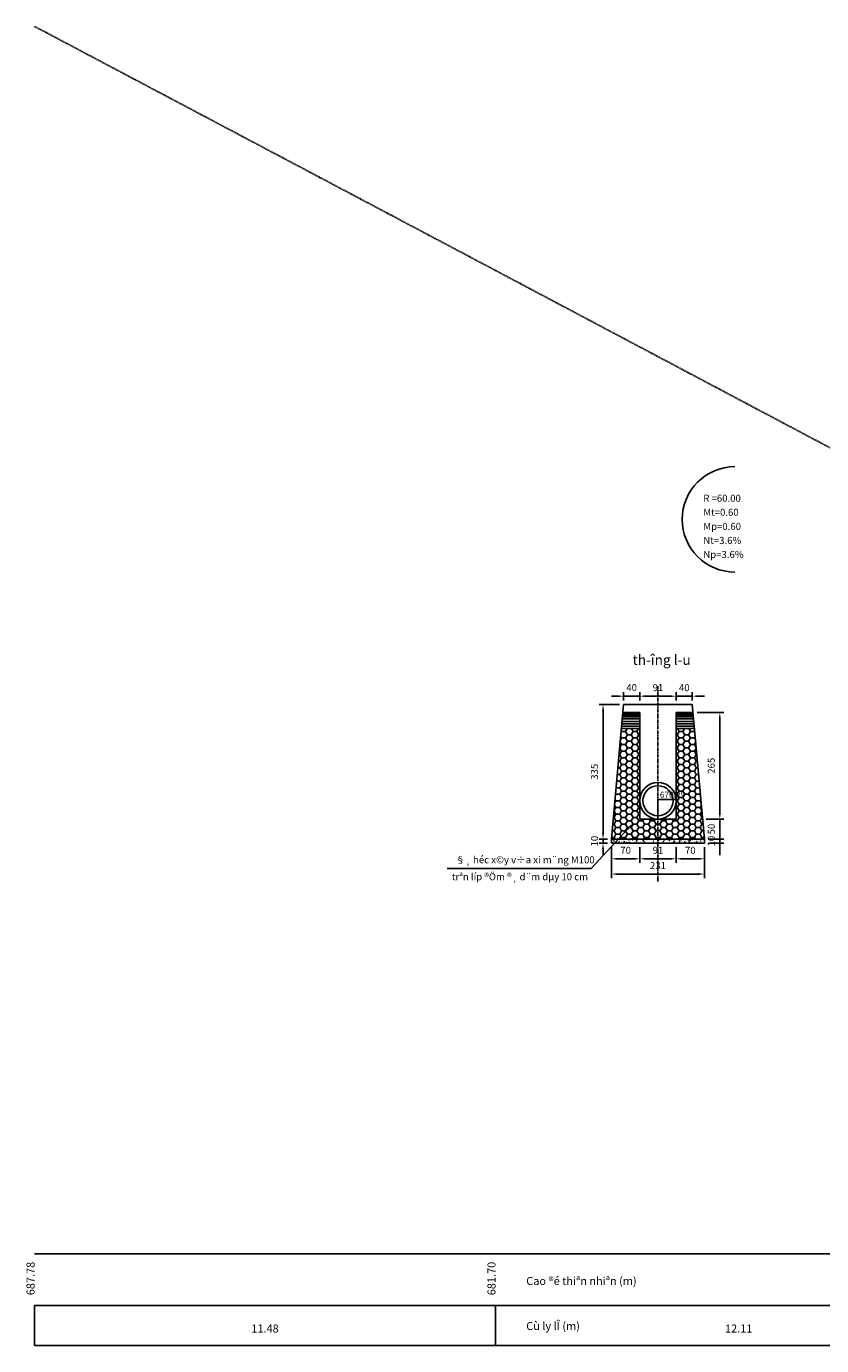
# Model space of a CAD drawing. Extents: x 12252 to 35263, y 5608 to 16560.
# Drawn here: x 29738 to 31718, y 13275 to 16560 of the extents above; entities that cross this region are included whole.
import ezdxf
from ezdxf.enums import TextEntityAlignment as Align

# ---------------------------------------------------------------- set-up
doc = ezdxf.new("R2010")
doc.units = 0
doc.header["$LTSCALE"] = 7
doc.linetypes.add('CENTER', pattern=[2, 1.25, -0.25, 0.25, -0.25])
doc.linetypes.add('DASHED2', pattern=[0.375, 0.25, -0.125])
doc.layers.get('0').update_dxf_attribs({"linetype": 'CONTINUOUS'})
doc.layers.get('DEFPOINTS').update_dxf_attribs({"linetype": 'CONTINUOUS'})
for name, color, linetype in [('COBAN', 4, 'CONTINUOUS'), ('GHIKT', 8, 'CONTINUOUS'), ('HATCH', 9, 'CONTINUOUS'), ('MANH', 9, 'CONTINUOUS'), ('TAM', 8, 'CENTER'), ('TEXT', 2, 'CONTINUOUS'), ('THKE1', 7, 'CONTINUOUS'), ('THNHIEN', 3, 'CONTINUOUS')]:
    doc.layers.add(name, color=color, linetype=linetype)
doc.styles.add('CHU', font='VNARIAL.TTF')
doc.styles.add('GHICHU', font='VNARIAL.TTF', dxfattribs={"height": 17.5})
doc.styles.add('STYLE1', font='VHARIAL.TTF')
doc.styles.add('TENMATCAT', font='VHARIAL.TTF', dxfattribs={"height": 25})
doc.dimstyles.new('TL100', dxfattribs={"dimtxt": 17.5, "dimasz": 15, "dimexe": 10, "dimexo": 10, "dimgap": 10, "dimtad": 1, "dimdec": 0, "dimtxsty": 'GHICHU', "dimcen": 2.5, "dimclrd": 8, "dimclre": 8, "dimclrt": 3, "dimazin": 3, "dimtfac": 1, "dimtdec": 0, "dimtix": 1, "dimtmove": 0, "dimatfit": 3})

# ---------------------------------------------------------------- blocks, each defined once
blk = doc.blocks.new('*D55')
at = {"layer": 'DEFPOINTS', "color": 0, "linetype": 'CONTINUOUS'}
for p in [(31397.8, 14851.4), (31420.9, 14586), (31464.6, 14586)]:
    blk.add_point(p, dxfattribs=at)
at = {"layer": 'GHIKT', "color": 8, "linetype": 'CONTINUOUS'}
for p, q in [((31407.8, 14851.4), (31474.6, 14851.4)), ((31464.6, 14836.4), (31464.6, 14601)), ((31430.9, 14586), (31474.6, 14586))]:
    blk.add_line(p, q, dxfattribs=at)
for points in [[(31462.1, 14836.4), (31467.1, 14836.4), (31464.6, 14851.4)], [(31462.1, 14601), (31467.1, 14601), (31464.6, 14586)]]:
    blk.add_solid(points, dxfattribs=at)
at = {"layer": 'GHIKT', "color": 3, "linetype": 'CONTINUOUS', "insert": (31445.7, 14718.7), "char_height": 17.5, "attachment_point": 5, "rotation": 90, "style": 'GHICHU'}
blk.add_mtext('265', dxfattribs=at)
blk = doc.blocks.new('*D56')
at = {"layer": 'DEFPOINTS', "color": 0, "linetype": 'CONTINUOUS'}
for p in [(31265.1, 14526), (31356.1, 14526), (31356.1, 14487)]:
    blk.add_point(p, dxfattribs=at)
at = {"layer": 'GHIKT', "color": 8, "linetype": 'CONTINUOUS'}
for p, q in [((31265.1, 14516), (31265.1, 14477)), ((31280.1, 14487), (31341.1, 14487)), ((31356.1, 14516), (31356.1, 14477))]:
    blk.add_line(p, q, dxfattribs=at)
for points in [[(31280.1, 14489.5), (31280.1, 14484.5), (31265.1, 14487)], [(31341.1, 14489.5), (31341.1, 14484.5), (31356.1, 14487)]]:
    blk.add_solid(points, dxfattribs=at)
at = {"layer": 'GHIKT', "color": 3, "linetype": 'CONTINUOUS', "insert": (31310.6, 14505.9), "char_height": 17.5, "attachment_point": 5, "style": 'GHICHU'}
blk.add_mtext('91', dxfattribs=at)
blk = doc.blocks.new('*D57')
at = {"layer": 'DEFPOINTS', "color": 0, "linetype": 'CONTINUOUS'}
for p in [(31420.9, 14586), (31426.1, 14536), (31464.6, 14536)]:
    blk.add_point(p, dxfattribs=at)
at = {"layer": 'GHIKT', "color": 8, "linetype": 'CONTINUOUS'}
for p, q in [((31430.9, 14586), (31474.6, 14586)), ((31464.6, 14601), (31464.6, 14616)), ((31464.6, 14586), (31464.6, 14536)), ((31436.1, 14536), (31474.6, 14536)), ((31464.6, 14521), (31464.6, 14506))]:
    blk.add_line(p, q, dxfattribs=at)
for points in [[(31462.1, 14601), (31467.1, 14601), (31464.6, 14586)], [(31462.1, 14521), (31467.1, 14521), (31464.6, 14536)]]:
    blk.add_solid(points, dxfattribs=at)
at = {"layer": 'GHIKT', "color": 3, "linetype": 'CONTINUOUS', "insert": (31445.7, 14561), "char_height": 17.5, "attachment_point": 5, "rotation": 90, "style": 'GHICHU'}
blk.add_mtext('50', dxfattribs=at)
blk = doc.blocks.new('*D58')
at = {"layer": 'DEFPOINTS', "color": 0, "linetype": 'CONTINUOUS'}
for p in [(31396.1, 14891.9), (31356.1, 14871.4), (31396.1, 14871.4)]:
    blk.add_point(p, dxfattribs=at)
at = {"layer": 'GHIKT', "color": 8, "linetype": 'CONTINUOUS'}
for p, q in [((31341.1, 14891.9), (31326.1, 14891.9)), ((31356.1, 14881.4), (31356.1, 14901.9)), ((31356.1, 14891.9), (31396.1, 14891.9)), ((31396.1, 14881.4), (31396.1, 14901.9)), ((31411.1, 14891.9), (31426.1, 14891.9))]:
    blk.add_line(p, q, dxfattribs=at)
for points in [[(31341.1, 14894.4), (31341.1, 14889.4), (31356.1, 14891.9)], [(31411.1, 14894.4), (31411.1, 14889.4), (31396.1, 14891.9)]]:
    blk.add_solid(points, dxfattribs=at)
at = {"layer": 'GHIKT', "color": 3, "linetype": 'CONTINUOUS', "insert": (31376.1, 14910.9), "char_height": 17.5, "attachment_point": 5, "style": 'GHICHU'}
blk.add_mtext('40', dxfattribs=at)
blk = doc.blocks.new('*D59')
at = {"layer": 'DEFPOINTS', "color": 0, "linetype": 'CONTINUOUS'}
for p in [(31356.1, 14891.9), (31265.1, 14871.4), (31356.1, 14871.4)]:
    blk.add_point(p, dxfattribs=at)
at = {"layer": 'GHIKT', "color": 8, "linetype": 'CONTINUOUS'}
for p, q in [((31265.1, 14881.4), (31265.1, 14901.9)), ((31280.1, 14891.9), (31341.1, 14891.9)), ((31356.1, 14881.4), (31356.1, 14901.9))]:
    blk.add_line(p, q, dxfattribs=at)
for points in [[(31280.1, 14894.4), (31280.1, 14889.4), (31265.1, 14891.9)], [(31341.1, 14894.4), (31341.1, 14889.4), (31356.1, 14891.9)]]:
    blk.add_solid(points, dxfattribs=at)
at = {"layer": 'GHIKT', "color": 3, "linetype": 'CONTINUOUS', "insert": (31310.6, 14910.9), "char_height": 17.5, "attachment_point": 5, "style": 'GHICHU'}
blk.add_mtext('91', dxfattribs=at)
blk = doc.blocks.new('*D60')
at = {"layer": 'DEFPOINTS', "color": 0, "linetype": 'CONTINUOUS'}
for p in [(31265.1, 14891.9), (31225.1, 14871.4), (31265.1, 14871.4)]:
    blk.add_point(p, dxfattribs=at)
at = {"layer": 'GHIKT', "color": 8, "linetype": 'CONTINUOUS'}
for p, q in [((31210.1, 14891.9), (31195.1, 14891.9)), ((31225.1, 14881.4), (31225.1, 14901.9)), ((31225.1, 14891.9), (31265.1, 14891.9)), ((31265.1, 14881.4), (31265.1, 14901.9)), ((31280.1, 14891.9), (31295.1, 14891.9))]:
    blk.add_line(p, q, dxfattribs=at)
for points in [[(31210.1, 14894.4), (31210.1, 14889.4), (31225.1, 14891.9)], [(31280.1, 14894.4), (31280.1, 14889.4), (31265.1, 14891.9)]]:
    blk.add_solid(points, dxfattribs=at)
at = {"layer": 'GHIKT', "color": 3, "linetype": 'CONTINUOUS', "insert": (31245.1, 14910.9), "char_height": 17.5, "attachment_point": 5, "style": 'GHICHU'}
blk.add_mtext('40', dxfattribs=at)
blk = doc.blocks.new('*D61')
at = {"layer": 'DEFPOINTS', "color": 0}
for p in [(31426.1, 14536), (31426.1, 14526), (31464.6, 14526)]:
    blk.add_point(p, dxfattribs=at)
at = {"layer": 'GHIKT', "color": 8}
for p, q in [((31464.6, 14551), (31464.6, 14566)), ((31436.1, 14536), (31474.6, 14536)), ((31436.1, 14526), (31474.6, 14526)), ((31464.6, 14536), (31464.6, 14526)), ((31464.6, 14511), (31464.6, 14496))]:
    blk.add_line(p, q, dxfattribs=at)
for points in [[(31462.1, 14551), (31467.1, 14551), (31464.6, 14536)], [(31462.1, 14511), (31467.1, 14511), (31464.6, 14526)]]:
    blk.add_solid(points, dxfattribs=at)
at = {"layer": 'GHIKT', "color": 3, "insert": (31445.7, 14531), "char_height": 17.5, "attachment_point": 5, "rotation": 90, "style": 'GHICHU'}
blk.add_mtext('10', dxfattribs=at)
blk = doc.blocks.new('*D62')
at = {"layer": 'DEFPOINTS', "color": 0}
for p in [(31356.1, 14526), (31426.1, 14526), (31426.1, 14487)]:
    blk.add_point(p, dxfattribs=at)
at = {"layer": 'GHIKT', "color": 8}
for p, q in [((31356.1, 14516), (31356.1, 14477)), ((31371.1, 14487), (31411.1, 14487)), ((31426.1, 14516), (31426.1, 14477))]:
    blk.add_line(p, q, dxfattribs=at)
for points in [[(31371.1, 14489.5), (31371.1, 14484.5), (31356.1, 14487)], [(31411.1, 14489.5), (31411.1, 14484.5), (31426.1, 14487)]]:
    blk.add_solid(points, dxfattribs=at)
at = {"layer": 'GHIKT', "color": 3, "insert": (31391.1, 14505.9), "char_height": 17.5, "attachment_point": 5, "style": 'GHICHU'}
blk.add_mtext('70', dxfattribs=at)
blk = doc.blocks.new('*D63')
at = {"layer": 'DEFPOINTS', "color": 0}
for p in [(31195.1, 14526), (31265.1, 14526), (31195.1, 14487)]:
    blk.add_point(p, dxfattribs=at)
at = {"layer": 'GHIKT', "color": 8}
for p, q in [((31195.1, 14516), (31195.1, 14477)), ((31250.1, 14487), (31210.1, 14487)), ((31265.1, 14516), (31265.1, 14477))]:
    blk.add_line(p, q, dxfattribs=at)
for points in [[(31210.1, 14489.5), (31210.1, 14484.5), (31195.1, 14487)], [(31250.1, 14489.5), (31250.1, 14484.5), (31265.1, 14487)]]:
    blk.add_solid(points, dxfattribs=at)
at = {"layer": 'GHIKT', "color": 3, "insert": (31230.1, 14505.9), "char_height": 17.5, "attachment_point": 5, "style": 'GHICHU'}
blk.add_mtext('70', dxfattribs=at)
blk = doc.blocks.new('*D64')
at = {"layer": 'DEFPOINTS', "color": 0}
for p in [(31225.1, 14871.4), (31173.8, 14536), (31195.1, 14536)]:
    blk.add_point(p, dxfattribs=at)
at = {"layer": 'GHIKT', "color": 8}
for p, q in [((31215.1, 14871.4), (31163.8, 14871.4)), ((31173.8, 14856.4), (31173.8, 14551)), ((31185.1, 14536), (31163.8, 14536))]:
    blk.add_line(p, q, dxfattribs=at)
for points in [[(31171.3, 14856.4), (31176.3, 14856.4), (31173.8, 14871.4)], [(31171.3, 14551), (31176.3, 14551), (31173.8, 14536)]]:
    blk.add_solid(points, dxfattribs=at)
at = {"layer": 'GHIKT', "color": 3, "insert": (31154.8, 14703.7), "char_height": 17.5, "attachment_point": 5, "rotation": 90, "style": 'GHICHU'}
blk.add_mtext('335', dxfattribs=at)
blk = doc.blocks.new('*D65')
at = {"layer": 'DEFPOINTS', "color": 0}
for p in [(31173.8, 14526), (31195.1, 14536), (31195.1, 14526)]:
    blk.add_point(p, dxfattribs=at)
at = {"layer": 'GHIKT', "color": 8}
for p, q in [((31173.8, 14551), (31173.8, 14566)), ((31185.1, 14536), (31163.8, 14536)), ((31185.1, 14526), (31163.8, 14526)), ((31173.8, 14536), (31173.8, 14526)), ((31173.8, 14511), (31173.8, 14496))]:
    blk.add_line(p, q, dxfattribs=at)
for points in [[(31171.3, 14551), (31176.3, 14551), (31173.8, 14536)], [(31171.3, 14511), (31176.3, 14511), (31173.8, 14526)]]:
    blk.add_solid(points, dxfattribs=at)
at = {"layer": 'GHIKT', "color": 3, "insert": (31154.8, 14531), "char_height": 17.5, "attachment_point": 5, "rotation": 90, "style": 'GHICHU'}
blk.add_mtext('10', dxfattribs=at)
blk = doc.blocks.new('*D66')
at = {"layer": 'DEFPOINTS', "color": 0}
for p in [(31195.1, 14526), (31426.1, 14526), (31426.1, 14449)]:
    blk.add_point(p, dxfattribs=at)
at = {"layer": 'GHIKT', "color": 8}
for p, q in [((31195.1, 14516), (31195.1, 14439)), ((31426.1, 14516), (31426.1, 14439)), ((31210.1, 14449), (31411.1, 14449))]:
    blk.add_line(p, q, dxfattribs=at)
for points in [[(31210.1, 14451.5), (31210.1, 14446.5), (31195.1, 14449)], [(31411.1, 14451.5), (31411.1, 14446.5), (31426.1, 14449)]]:
    blk.add_solid(points, dxfattribs=at)
at = {"layer": 'GHIKT', "color": 3, "insert": (31310.6, 14467.9), "char_height": 17.5, "attachment_point": 5, "style": 'GHICHU'}
blk.add_mtext('231', dxfattribs=at)

msp = doc.modelspace()

# ---------------------------------------------------------------- hatches: boundary and pattern name
at = {"layer": 'MANH'}
h = msp.add_hatch(dxfattribs=at)
h.set_pattern_fill('HONEY', color=256, scale=3, style=0)
h.set_pattern_definition([(0, (344.908, -216.9405), (14.2875, 8.24889), [9.525, -19.05]), (120, (344.908, -216.9405), (-14.2874983, 8.248893), [9.525, -19.05]), (60, (344.908, -216.9405), (1.7e-06, 16.497783), [-19.05, 9.525])])
h.paths.add_polyline_path([(31401.4, 14811.4), (31356.1, 14811.4), (31356.1, 14586), (31310.6, 14586), (31310.6, 14536), (31426.1, 14536)])
h.paths.add_polyline_path([(31265.1, 14811.4), (31219.7, 14811.4), (31195.1, 14536), (31310.6, 14536), (31310.6, 14586), (31265.1, 14586)])
h.paths.add_polyline_path([(31311.7, 14634.8), (31383.4, 14634.8), (31383.4, 14657.8), (31311.7, 14657.8)], flags=25)
h = msp.add_hatch(dxfattribs=at)
h.set_pattern_fill('AR-CONC', color=256, scale=0.07, style=0)
h.set_pattern_definition([(50, (344.908, -216.94), (12.7529268, -1.115736), [1.3335, -14.6685]), (355, (344.908, -216.94), (-2.466998, 13.373965), [1.0668, -11.7348]), (100.451, (345.971, -217.033), (10.285975, 12.258168), [1.1333, -12.4663]), (46.1842, (344.908, -213.384), (18.975533, -2.942963), [2.00025, -22.00275]), (96.6356, (346.49, -213.63), (16.618296, 17.319789), [1.69995, -18.69945]), (351.184, (344.908, -213.384), (16.618322, 17.319758), [1.6002, -17.6022]), (21, (346.686, -214.273), (10.6130416, -7.1585863), [1.3335, -14.6685]), (326, (346.686, -214.273), (4.326142, 12.8931576), [1.0668, -11.7348]), (71.4514, (347.57, -214.87), (14.9391544, 5.7346), [1.1333, -12.4663]), (37.5, (344.908, -216.9405), (0.2162022, 5.9188527), [0, -11.59256, 0, -11.9126, 0, -11.77925]), (7.5, (344.908, -216.9405), (4.6773764, 7.0126402), [0, -6.79196, 0, -11.32586, 0, -4.48945]), (327.5, (340.943, -216.9405), (9.49134166, -0.4010121), [0, -4.445, 0, -13.8684, 0, -18.4023]), (317.5, (339.165, -216.9405), (10.3690427, 1.7798544), [0, -5.7785, 0, -9.21004, 0, -13.0683])])
h.paths.add_polyline_path([(31426.1, 14536), (31310.6, 14536), (31310.6, 14526), (31426.1, 14526)])
h.paths.add_polyline_path([(31310.6, 14536), (31195.1, 14536), (31195.1, 14526), (31310.6, 14526)])

# ---------------------------------------------------------------- linework, layer by layer
at = {"linetype": 'CONTINUOUS'}
for p, q in [((29758.3, 13274.9), (29758.3, 13374.9)), ((30906.1, 13274.9), (30906.1, 13374.9))]:
    msp.add_line(p, q, dxfattribs=at)
at = {"layer": 'COBAN'}
for p, q in [((31225.1, 14871.4), (31195.1, 14536)), ((31265.1, 14851.4), (31223.3, 14851.4)), ((31225.1, 14871.4), (31396.1, 14871.4)), ((31265.1, 14851.4), (31265.1, 14586)), ((31356.1, 14851.4), (31356.1, 14586)), ((31356.1, 14851.4), (31397.9, 14851.4)), ((31396.1, 14871.4), (31426.1, 14536)), ((31219.7, 14811.4), (31265.1, 14811.4)), ((31356.1, 14811.4), (31401.4, 14811.4)), ((31310.6, 14586), (31265.1, 14586)), ((31310.6, 14586), (31356.1, 14586)), ((31426.1, 14536), (31195.1, 14536)), ((31195.1, 14536), (31195.1, 14526)), ((31426.1, 14526), (31195.1, 14526)), ((31426.1, 14536), (31426.1, 14526))]:
    msp.add_line(p, q, dxfattribs=at)
for radius, start, end in [(45.5, 90, 270), (37.5, 90, 270), (45.5, 270, 90), (37.5, 270, 90)]:
    msp.add_arc((31310.6, 14631.5), radius, start, end, dxfattribs=at)
at = {"layer": 'HATCH', "linetype": 'CONTINUOUS'}
for p, q in [((31223, 14848.5), (31265.1, 14848.5)), ((31398.1, 14848.5), (31356.1, 14848.5)), ((31220.2, 14817.1), (31265.1, 14817.1)), ((31220.7, 14822.7), (31265.1, 14822.7)), ((31221.3, 14829.1), (31265.1, 14829.1)), ((31221.8, 14835.1), (31265.1, 14835.1)), ((31222.3, 14840.4), (31265.1, 14840.4)), ((31222.7, 14845), (31265.1, 14845)), ((31398.4, 14845), (31356.1, 14845)), ((31398.9, 14840.4), (31356.1, 14840.4)), ((31399.3, 14835.1), (31356.1, 14835.1)), ((31399.9, 14829.1), (31356.1, 14829.1)), ((31400.4, 14822.7), (31356.1, 14822.7)), ((31400.9, 14817.1), (31356.1, 14817.1))]:
    msp.add_line(p, q, dxfattribs=at)
at = {"layer": 'TAM'}
msp.add_line((31310.6, 14917), (31310.6, 14429.9), dxfattribs=at)
at = {"layer": 'THKE1', "linetype": 'CONTINUOUS'}
for p, q in [((29758.3, 13503.6), (35262.4, 13503.6)), ((29758.3, 13374.9), (35262.4, 13374.9)), ((29758.3, 13274.9), (35262.4, 13274.9))]:
    msp.add_line(p, q, dxfattribs=at)
msp.add_arc((31502.2, 15332.2), 131.2, 90, 270, dxfattribs=at)
at = {"layer": 'THNHIEN', "linetype": 'DASHED2'}
for points in [[(29758.3, 16559.6), (30906.1, 15951.9)], [(30906.1, 15951.9), (32117.1, 15309.9)]]:
    msp.add_lwpolyline(points, dxfattribs=at)

# ---------------------------------------------------------------- texts
at = {"linetype": 'CONTINUOUS', "style": 'CHU'}
for s, p in [('687.78', (29758.3, 13483.6)), ('681.70', (30906.1, 13483.6))]:
    msp.add_text(s, height=20, rotation=90, dxfattribs=at).set_placement(p, align=Align.RIGHT)
for s, p in [('Cao ®é thiªn nhiªn (m)', (31120.1, 13433.3)), ('Cù ly lÎ (m)', (31049.4, 13321.1)), ('11.48', (30332.2, 13314.9)), ('12.11', (31511.6, 13314.9))]:
    msp.add_text(s, height=20, dxfattribs=at).set_placement(p, align=Align.MIDDLE)
at = {"layer": 'GHIKT', "color": 3, "style": 'GHICHU'}
for s, p in [('§¸ héc x©y v÷a xi m¨ng M100', (30806.5, 14475.9)), (' trªn líp ®Öm ®¸ d¨m dµy 10 cm', (30792.1, 14433.6))]:
    msp.add_text(s, height=17.5, dxfattribs=at).set_placement(p)
at = {"layer": 'TEXT', "style": 'STYLE1'}
msp.add_text('670.29', height=15, dxfattribs=at).set_placement((31315.5, 14638.9))
at = {"layer": 'THKE1', "linetype": 'CONTINUOUS', "style": 'CHU'}
for s, p in [('R =60.00', (31423.5, 15376)), ('Mt=0.60', (31423.5, 15341)), ('Mp=0.60', (31423.5, 15306)), ('Nt=3.6%', (31423.5, 15271)), ('Np=3.6%', (31423.5, 15236))]:
    msp.add_text(s, height=17.5, dxfattribs=at).set_placement(p)
at = {"layer": 'THKE1', "linetype": 'CONTINUOUS', "style": 'TENMATCAT'}
msp.add_text('th\xadîng l\xadu', height=25, dxfattribs=at).set_placement((31319.8, 14969.8), align=Align.CENTER)

# ---------------------------------------------------------------- dimensions: what is measured, and where the dimension line sits
at = {"layer": 'GHIKT', "linetype": 'CONTINUOUS'}
for base, p1, p2, picture, middle in [((31265.1, 14891.9), (31225.1, 14871.4), (31265.1, 14871.4), '*D60', (31245.1, 14910.9)), ((31356.1, 14891.9), (31265.1, 14871.4), (31356.1, 14871.4), '*D59', (31310.6, 14910.9)), ((31396.1, 14891.9), (31356.1, 14871.4), (31396.1, 14871.4), '*D58', (31376.1, 14910.9)), ((31356.1, 14487), (31265.1, 14526), (31356.1, 14526), '*D56', (31310.6, 14505.9))]:
    dim = msp.add_linear_dim(base=base, p1=p1, p2=p2, dimstyle='TL100', dxfattribs=at)
    dim.commit()
    dim.dimension.update_dxf_attribs({"geometry": picture, "text_midpoint": middle})
at = {"layer": 'GHIKT'}
for base, p1, p2, picture, middle in [((31173.8, 14536), (31225.1, 14871.4), (31195.1, 14536), '*D64', (31154.8, 14703.7)), ((31173.8, 14526), (31195.1, 14536), (31195.1, 14526), '*D65', (31154.8, 14531)), ((31464.6, 14526), (31426.1, 14536), (31426.1, 14526), '*D61', (31445.7, 14531))]:
    dim = msp.add_linear_dim(base=base, p1=p1, p2=p2, angle=90, dimstyle='TL100', dxfattribs=at)
    dim.commit()
    dim.dimension.update_dxf_attribs({"geometry": picture, "text_midpoint": middle})
at = {"layer": 'GHIKT', "linetype": 'CONTINUOUS'}
for base, p1, p2, picture, middle in [((31464.6, 14586), (31397.8, 14851.4), (31420.9, 14586), '*D55', (31445.7, 14718.7)), ((31464.6, 14536), (31420.9, 14586), (31426.1, 14536), '*D57', (31445.7, 14561))]:
    dim = msp.add_linear_dim(base=base, p1=p1, p2=p2, angle=90, dimstyle='TL100', dxfattribs=at)
    dim.commit()
    dim.dimension.update_dxf_attribs({"geometry": picture, "text_midpoint": middle})
at = {"layer": 'GHIKT'}
for base, p1, p2, picture, middle in [((31195.1, 14487), (31265.1, 14526), (31195.1, 14526), '*D63', (31230.1, 14505.9)), ((31426.1, 14449), (31195.1, 14526), (31426.1, 14526), '*D66', (31310.6, 14467.9)), ((31426.1, 14487), (31356.1, 14526), (31426.1, 14526), '*D62', (31391.1, 14505.9))]:
    dim = msp.add_linear_dim(base=base, p1=p1, p2=p2, dimstyle='TL100', dxfattribs=at)
    dim.commit()
    dim.dimension.update_dxf_attribs({"geometry": picture, "text_midpoint": middle})

# ---------------------------------------------------------------- leaders
at = {"layer": 'GHIKT', "linetype": 'CONTINUOUS'}
for points in [[(31310.6, 14594.5), (31310.6, 14634.4), (31363.7, 14634.4)], [(31244.8, 14571.5), (31144.1, 14462.8), (30786.1, 14462.8)]]:
    msp.add_leader(points, dimstyle='TL100', dxfattribs=at)

doc.saveas('drawing.dxf')
